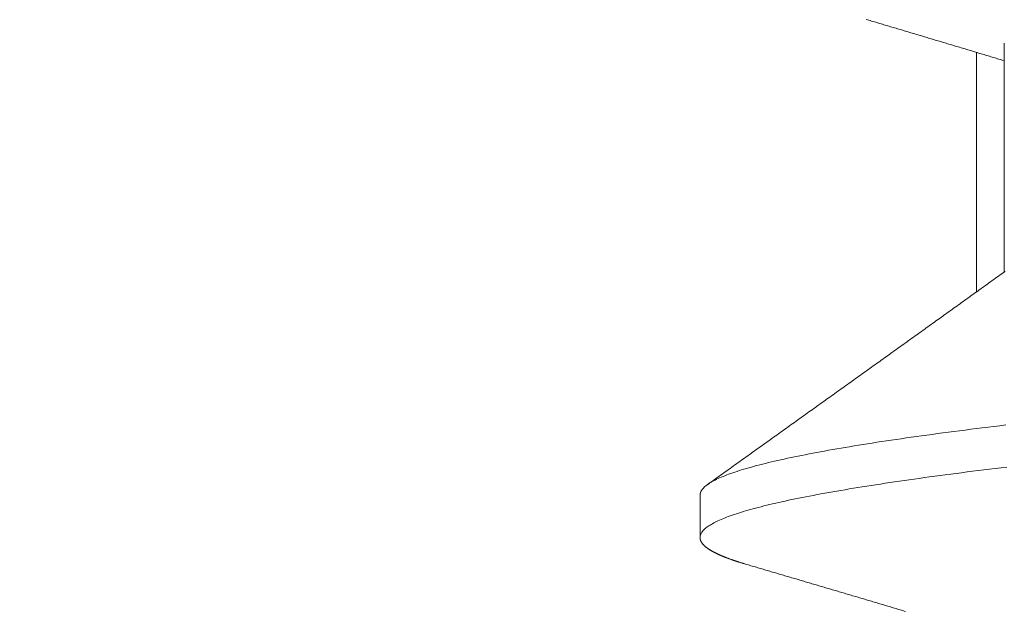
# Model space of a CAD drawing. Units: inches. Extents: x 69490 to 70892, y -55938 to -54935.
# Drawn here: x 70473 to 70477, y -55089 to -55087 of the extents above; entities that cross this region are included whole.
import ezdxf

# ---------------------------------------------------------------- set-up
doc = ezdxf.new("R2010")
doc.units = ezdxf.units.IN
doc.header["$LTSCALE"] = 50
doc.header["$MEASUREMENT"] = 0
doc.layers.add('AM_VIS', color=7, linetype='Continuous', lineweight=30)
doc.layers.add('RIso', color=7, linetype='Continuous')
doc.styles.get("Standard").update_dxf_attribs({"font": 'arial.ttf'})
doc.dimstyles.new('NORMAL', dxfattribs={"dimscale": 0, "dimtxt": 10, "dimasz": 5, "dimexe": 0.18, "dimexo": 0.0625, "dimgap": 0.09, "dimtad": 0, "dimtih": 1, "dimtoh": 1, "dimdec": 0, "dimzin": 0, "dimdsep": 46, "dimtxsty": 'Standard', "dimcen": 0.09, "dimadec": 0, "dimazin": 0, "dimtfac": 1, "dimtdec": 0, "dimtofl": 0, "dimtmove": 0, "dimatfit": 3, "dimfxl": 1, "dimtolj": 1, "dimtzin": 0, "dimarcsym": 0})

# ---------------------------------------------------------------- blocks, each defined once
blk = doc.blocks.new('*D285')
at = {"layer": 'Defpoints', "color": 0, "lineweight": 0, "ltscale": 0.1, "transparency": 16777216}
for p in [(70432.6141, -55075.3183), (70601.5942, -55099.2993), (70601.5942, -55145.2383)]:
    blk.add_point(p, dxfattribs=at)
at = {"layer": 'RIso', "color": 0, "lineweight": -2, "ltscale": 0.1, "transparency": 16777216}
for p, q in [((70432.6141, -55075.3808), (70432.6141, -55145.4183)), ((70601.5942, -55099.3618), (70601.5942, -55145.4183)), ((70437.6141, -55145.2383), (70506.8838, -55145.2383)), ((70596.5942, -55145.2383), (70528.237, -55145.2383))]:
    blk.add_line(p, q, dxfattribs=at)
at = {"layer": 'RIso', "color": 0, "lineweight": 0, "ltscale": 0.1, "transparency": 16777216}
for points in [[(70437.6141, -55144.4049), (70437.6141, -55146.0716), (70432.6141, -55145.2383)], [(70596.5942, -55144.4049), (70596.5942, -55146.0716), (70601.5942, -55145.2383)]]:
    blk.add_solid(points, dxfattribs=at)
at = {"layer": 'RIso', "color": 0, "lineweight": 0, "ltscale": 0.1, "transparency": 16777216, "insert": (70517.5604, -55145.2383), "char_height": 10, "attachment_point": 5}
blk.add_mtext('\\A1;169', dxfattribs=at)

msp = doc.modelspace()

# ---------------------------------------------------------------- linework, layer by layer
at = {"layer": 'AM_VIS', "lineweight": 0}
for p, q in [((70476.6511, -55088.2414), (70476.6511, -55087.413)), ((70476.5511, -55087.4471), (70476.5511, -55088.3133)), ((70475.5511, -55089.0498), (70475.5511, -55089.2026))]:
    msp.add_line(p, q, dxfattribs=at)
for points in [[(70476.6511, -55087.4772, 0), (70476.6462, -55087.4757, 0), (70476.6413, -55087.4743, 0), (70476.6364, -55087.4728, 0), (70476.6315, -55087.4713, 0), (70476.6266, -55087.4698, 0), (70476.6218, -55087.4684, 0), (70476.6169, -55087.4669, 0), (70476.612, -55087.4654, 0), (70476.6071, -55087.464, 0), (70476.6022, -55087.4625, 0), (70476.5973, -55087.461, 0), (70476.5924, -55087.4595, 0), (70476.5875, -55087.4581, 0), (70476.5826, -55087.4566, 0), (70476.5777, -55087.4551, 0), (70476.5728, -55087.4537, 0), (70476.5679, -55087.4522, 0), (70476.563, -55087.4507, 0), (70476.5582, -55087.4492, 0), (70476.5533, -55087.4478, 0), (70476.5484, -55087.4463, 0), (70476.5435, -55087.4448, 0), (70476.5386, -55087.4434, 0), (70476.5337, -55087.4419, 0), (70476.5288, -55087.4404, 0), (70476.5239, -55087.4389, 0), (70476.519, -55087.4375, 0), (70476.5141, -55087.436, 0), (70476.5092, -55087.4345, 0), (70476.5043, -55087.4331, 0), (70476.4995, -55087.4316, 0), (70476.4946, -55087.4301, 0), (70476.4897, -55087.4286, 0), (70476.4848, -55087.4272, 0), (70476.4799, -55087.4257, 0), (70476.475, -55087.4242, 0), (70476.4701, -55087.4228, 0), (70476.4652, -55087.4213, 0), (70476.4603, -55087.4198, 0), (70476.4554, -55087.4183, 0), (70476.4505, -55087.4169, 0), (70476.4456, -55087.4154, 0), (70476.4407, -55087.4139, 0), (70476.4359, -55087.4125, 0), (70476.431, -55087.411, 0), (70476.4261, -55087.4095, 0), (70476.4212, -55087.4081, 0), (70476.4163, -55087.4066, 0), (70476.4114, -55087.4051, 0), (70476.4065, -55087.4036, 0), (70476.4016, -55087.4022, 0), (70476.3967, -55087.4007, 0), (70476.3918, -55087.3993, 0), (70476.3869, -55087.3978, 0), (70476.382, -55087.3963, 0), (70476.3771, -55087.3949, 0), (70476.3722, -55087.3934, 0), (70476.3673, -55087.3919, 0), (70476.3624, -55087.3905, 0), (70476.3575, -55087.389, 0), (70476.3526, -55087.3876, 0), (70476.3477, -55087.3861, 0), (70476.3428, -55087.3846, 0), (70476.338, -55087.3832, 0), (70476.3331, -55087.3817, 0), (70476.3282, -55087.3803, 0), (70476.3233, -55087.3788, 0), (70476.3184, -55087.3773, 0), (70476.3135, -55087.3759, 0), (70476.3086, -55087.3744, 0), (70476.3037, -55087.373, 0), (70476.2988, -55087.3715, 0), (70476.2939, -55087.37, 0), (70476.289, -55087.3686, 0), (70476.2841, -55087.3671, 0), (70476.2792, -55087.3656, 0), (70476.2743, -55087.3642, 0), (70476.2694, -55087.3627, 0), (70476.2645, -55087.3613, 0), (70476.2596, -55087.3598, 0), (70476.2547, -55087.3583, 0), (70476.2498, -55087.3569, 0), (70476.2449, -55087.3554, 0), (70476.24, -55087.354, 0), (70476.2351, -55087.3525, 0), (70476.2302, -55087.351, 0), (70476.2253, -55087.3496, 0), (70476.2204, -55087.3481, 0), (70476.2155, -55087.3467, 0), (70476.2106, -55087.3452, 0), (70476.2057, -55087.3437, 0), (70476.2009, -55087.3423, 0), (70476.196, -55087.3408, 0), (70476.1911, -55087.3393, 0), (70476.1862, -55087.3379, 0), (70476.1813, -55087.3364, 0), (70476.1764, -55087.335, 0), (70476.1715, -55087.3335, 0), (70476.1666, -55087.3321, 0), (70476.1617, -55087.3306, 0), (70476.1568, -55087.3292, 0), (70476.1519, -55087.3277, 0)], [(70475.5785, -55089.0106, 0), (70475.5843, -55089.0064, 0), (70475.5901, -55089.0023, 0), (70475.5959, -55088.9981, 0), (70475.6017, -55088.994, 0), (70475.6076, -55088.9898, 0), (70475.6134, -55088.9856, 0), (70475.6192, -55088.9815, 0), (70475.625, -55088.9773, 0), (70475.6308, -55088.9731, 0), (70475.6366, -55088.969, 0), (70475.6425, -55088.9648, 0), (70475.6483, -55088.9607, 0), (70475.6541, -55088.9565, 0), (70475.6599, -55088.9523, 0), (70475.6657, -55088.9482, 0), (70475.6715, -55088.944, 0), (70475.6774, -55088.9398, 0), (70475.6832, -55088.9357, 0), (70475.689, -55088.9315, 0), (70475.6948, -55088.9274, 0), (70475.7006, -55088.9232, 0), (70475.7064, -55088.919, 0), (70475.7122, -55088.9149, 0), (70475.7181, -55088.9107, 0), (70475.7239, -55088.9065, 0), (70475.7297, -55088.9024, 0), (70475.7355, -55088.8982, 0), (70475.7413, -55088.8941, 0), (70475.7471, -55088.8899, 0), (70475.753, -55088.8857, 0), (70475.7588, -55088.8816, 0), (70475.7646, -55088.8774, 0), (70475.7704, -55088.8733, 0), (70475.7762, -55088.8691, 0), (70475.782, -55088.8649, 0), (70475.7879, -55088.8608, 0), (70475.7937, -55088.8566, 0), (70475.7995, -55088.8524, 0), (70475.8053, -55088.8483, 0), (70475.8111, -55088.8441, 0), (70475.8169, -55088.8399, 0), (70475.8227, -55088.8358, 0), (70475.8286, -55088.8316, 0), (70475.8344, -55088.8275, 0), (70475.8402, -55088.8233, 0), (70475.846, -55088.8191, 0), (70475.8518, -55088.815, 0), (70475.8576, -55088.8108, 0), (70475.8634, -55088.8066, 0), (70475.8693, -55088.8025, 0), (70475.8751, -55088.7983, 0), (70475.8809, -55088.7941, 0), (70475.8867, -55088.79, 0), (70475.8925, -55088.7858, 0), (70475.8983, -55088.7816, 0), (70475.9041, -55088.7775, 0), (70475.91, -55088.7733, 0), (70475.9158, -55088.7691, 0), (70475.9216, -55088.765, 0), (70475.9274, -55088.7608, 0), (70475.9332, -55088.7567, 0), (70475.939, -55088.7525, 0), (70475.9449, -55088.7483, 0), (70475.9507, -55088.7442, 0), (70475.9565, -55088.74, 0), (70475.9623, -55088.7358, 0), (70475.9681, -55088.7317, 0), (70475.9739, -55088.7275, 0), (70475.9797, -55088.7233, 0), (70475.9856, -55088.7192, 0), (70475.9914, -55088.715, 0), (70475.9972, -55088.7108, 0), (70476.003, -55088.7067, 0), (70476.0088, -55088.7025, 0), (70476.0146, -55088.6983, 0), (70476.0204, -55088.6942, 0), (70476.0263, -55088.69, 0), (70476.0321, -55088.6858, 0), (70476.0379, -55088.6817, 0), (70476.0437, -55088.6775, 0), (70476.0495, -55088.6733, 0), (70476.0553, -55088.6692, 0), (70476.0611, -55088.665, 0), (70476.0669, -55088.6608, 0), (70476.0727, -55088.6567, 0), (70476.0786, -55088.6525, 0), (70476.0844, -55088.6483, 0), (70476.0902, -55088.6442, 0), (70476.096, -55088.64, 0), (70476.1018, -55088.6358, 0), (70476.1076, -55088.6317, 0), (70476.1134, -55088.6275, 0), (70476.1192, -55088.6233, 0), (70476.1251, -55088.6192, 0), (70476.1309, -55088.615, 0), (70476.1367, -55088.6108, 0), (70476.1425, -55088.6067, 0), (70476.1483, -55088.6025, 0), (70476.1541, -55088.5983, 0), (70476.1599, -55088.5942, 0), (70476.1657, -55088.59, 0), (70476.1716, -55088.5858, 0), (70476.1774, -55088.5817, 0), (70476.1832, -55088.5775, 0), (70476.189, -55088.5733, 0), (70476.1948, -55088.5692, 0), (70476.2006, -55088.565, 0), (70476.2064, -55088.5608, 0), (70476.2122, -55088.5566, 0), (70476.2181, -55088.5525, 0), (70476.2239, -55088.5483, 0), (70476.2297, -55088.5441, 0), (70476.2355, -55088.54, 0), (70476.2413, -55088.5358, 0), (70476.2471, -55088.5316, 0), (70476.2529, -55088.5275, 0), (70476.2587, -55088.5233, 0), (70476.2645, -55088.5191, 0), (70476.2704, -55088.515, 0), (70476.2762, -55088.5108, 0), (70476.282, -55088.5066, 0), (70476.2878, -55088.5024, 0), (70476.2936, -55088.4983, 0), (70476.2994, -55088.4941, 0), (70476.3052, -55088.4899, 0), (70476.311, -55088.4858, 0), (70476.3168, -55088.4816, 0), (70476.3226, -55088.4774, 0), (70476.3284, -55088.4732, 0), (70476.3343, -55088.4691, 0), (70476.3401, -55088.4649, 0), (70476.3459, -55088.4607, 0), (70476.3517, -55088.4566, 0), (70476.3575, -55088.4524, 0), (70476.3633, -55088.4482, 0), (70476.3691, -55088.444, 0), (70476.3749, -55088.4399, 0), (70476.3807, -55088.4357, 0), (70476.3865, -55088.4315, 0), (70476.3924, -55088.4274, 0), (70476.3982, -55088.4232, 0), (70476.404, -55088.419, 0), (70476.4098, -55088.4148, 0), (70476.4156, -55088.4107, 0), (70476.4214, -55088.4065, 0), (70476.4272, -55088.4023, 0), (70476.433, -55088.3982, 0), (70476.4388, -55088.394, 0), (70476.4446, -55088.3898, 0), (70476.4504, -55088.3856, 0), (70476.4563, -55088.3815, 0), (70476.4621, -55088.3773, 0), (70476.4679, -55088.3731, 0), (70476.4737, -55088.369, 0), (70476.4795, -55088.3648, 0), (70476.4853, -55088.3606, 0), (70476.4911, -55088.3564, 0), (70476.4969, -55088.3523, 0), (70476.5027, -55088.3481, 0), (70476.5085, -55088.3439, 0), (70476.5143, -55088.3397, 0), (70476.5201, -55088.3355, 0), (70476.5259, -55088.3314, 0), (70476.5317, -55088.3272, 0), (70476.5376, -55088.323, 0), (70476.5434, -55088.3188, 0), (70476.5492, -55088.3147, 0), (70476.555, -55088.3105, 0), (70476.5608, -55088.3063, 0), (70476.5666, -55088.3021, 0), (70476.5724, -55088.298, 0), (70476.5782, -55088.2938, 0), (70476.584, -55088.2896, 0), (70476.5898, -55088.2854, 0), (70476.5956, -55088.2813, 0), (70476.6014, -55088.2771, 0), (70476.6072, -55088.2729, 0), (70476.613, -55088.2687, 0), (70476.6188, -55088.2646, 0), (70476.6246, -55088.2604, 0), (70476.6305, -55088.2562, 0), (70476.6363, -55088.252, 0), (70476.6421, -55088.2479, 0), (70476.6479, -55088.2437, 0), (70476.6537, -55088.2395, 0)], [(70476.6565, -55088.7952, 0), (70476.6349, -55088.7978, 0), (70476.6135, -55088.8004, 0), (70476.5923, -55088.803, 0), (70476.5713, -55088.8057, 0), (70476.5504, -55088.8083, 0), (70476.5297, -55088.8109, 0), (70476.5092, -55088.8135, 0), (70476.4889, -55088.8162, 0), (70476.4688, -55088.8188, 0), (70476.4489, -55088.8214, 0), (70476.4292, -55088.824, 0), (70476.4096, -55088.8267, 0), (70476.3903, -55088.8293, 0), (70476.3711, -55088.8319, 0), (70476.3521, -55088.8345, 0), (70476.3334, -55088.8372, 0), (70476.3148, -55088.8398, 0), (70476.2964, -55088.8424, 0), (70476.2783, -55088.845, 0), (70476.2603, -55088.8477, 0), (70476.2425, -55088.8503, 0), (70476.225, -55088.8529, 0), (70476.2076, -55088.8555, 0), (70476.1905, -55088.8581, 0), (70476.1736, -55088.8608, 0), (70476.1568, -55088.8634, 0), (70476.1403, -55088.866, 0), (70476.124, -55088.8686, 0), (70476.1079, -55088.8713, 0), (70476.092, -55088.8739, 0), (70476.0764, -55088.8765, 0), (70476.0609, -55088.8791, 0), (70476.0457, -55088.8818, 0), (70476.0307, -55088.8844, 0), (70476.0159, -55088.887, 0), (70476.0013, -55088.8896, 0), (70475.987, -55088.8923, 0), (70475.9728, -55088.8949, 0), (70475.9589, -55088.8975, 0), (70475.9452, -55088.9001, 0), (70475.9317, -55088.9028, 0), (70475.9185, -55088.9054, 0), (70475.9055, -55088.908, 0), (70475.8927, -55088.9106, 0), (70475.8801, -55088.9133, 0), (70475.8678, -55088.9159, 0), (70475.8556, -55088.9185, 0), (70475.8437, -55088.9211, 0), (70475.8321, -55088.9238, 0), (70475.8206, -55088.9264, 0), (70475.8094, -55088.929, 0), (70475.7984, -55088.9316, 0), (70475.7877, -55088.9343, 0), (70475.7772, -55088.9369, 0), (70475.7669, -55088.9395, 0), (70475.7568, -55088.9421, 0), (70475.747, -55088.9448, 0), (70475.7374, -55088.9474, 0), (70475.7281, -55088.95, 0), (70475.7189, -55088.9526, 0), (70475.71, -55088.9553, 0), (70475.7014, -55088.9579, 0), (70475.693, -55088.9605, 0), (70475.6848, -55088.9631, 0), (70475.6769, -55088.9658, 0), (70475.6692, -55088.9684, 0), (70475.6617, -55088.971, 0), (70475.6545, -55088.9736, 0), (70475.6475, -55088.9762, 0), (70475.6407, -55088.9789, 0), (70475.6342, -55088.9815, 0), (70475.628, -55088.9841, 0), (70475.622, -55088.9867, 0), (70475.6162, -55088.9894, 0), (70475.6107, -55088.992, 0), (70475.6054, -55088.9946, 0), (70475.6003, -55088.9972, 0), (70475.5956, -55088.9999, 0), (70475.591, -55089.0025, 0), (70475.5867, -55089.0051, 0), (70475.5827, -55089.0077, 0), (70475.5789, -55089.0104, 0), (70475.5753, -55089.013, 0), (70475.572, -55089.0156, 0), (70475.5689, -55089.0182, 0), (70475.5661, -55089.0209, 0), (70475.5635, -55089.0235, 0), (70475.5612, -55089.0261, 0), (70475.5591, -55089.0287, 0), (70475.5572, -55089.0314, 0), (70475.5556, -55089.034, 0), (70475.5543, -55089.0366, 0), (70475.5531, -55089.0392, 0), (70475.5523, -55089.0419, 0), (70475.5516, -55089.0445, 0), (70475.5512, -55089.0471, 0), (70475.5511, -55089.0497, 0)], [(70476.6607, -55088.9474, 0), (70476.6396, -55088.95, 0), (70476.6186, -55088.9526, 0), (70476.5978, -55088.9551, 0), (70476.5772, -55088.9577, 0), (70476.5568, -55088.9603, 0), (70476.5365, -55088.9628, 0), (70476.5164, -55088.9654, 0), (70476.4965, -55088.9679, 0), (70476.4768, -55088.9705, 0), (70476.4572, -55088.9731, 0), (70476.4379, -55088.9756, 0), (70476.4187, -55088.9782, 0), (70476.3997, -55088.9808, 0), (70476.3809, -55088.9833, 0), (70476.3623, -55088.9859, 0), (70476.3439, -55088.9885, 0), (70476.3256, -55088.991, 0), (70476.3076, -55088.9936, 0), (70476.2897, -55088.9962, 0), (70476.2721, -55088.9987, 0), (70476.2546, -55089.0013, 0), (70476.2373, -55089.0038, 0), (70476.2202, -55089.0064, 0), (70476.2033, -55089.009, 0), (70476.1867, -55089.0115, 0), (70476.1702, -55089.0141, 0), (70476.1539, -55089.0167, 0), (70476.1378, -55089.0192, 0), (70476.1219, -55089.0218, 0), (70476.1062, -55089.0244, 0), (70476.0907, -55089.0269, 0), (70476.0754, -55089.0295, 0), (70476.0603, -55089.0321, 0), (70476.0455, -55089.0346, 0), (70476.0308, -55089.0372, 0), (70476.0163, -55089.0397, 0), (70476.0021, -55089.0423, 0), (70475.988, -55089.0449, 0), (70475.9742, -55089.0474, 0), (70475.9605, -55089.05, 0), (70475.9471, -55089.0526, 0), (70475.9339, -55089.0551, 0), (70475.9209, -55089.0577, 0), (70475.9081, -55089.0603, 0), (70475.8956, -55089.0628, 0), (70475.8832, -55089.0654, 0), (70475.8711, -55089.068, 0), (70475.8591, -55089.0705, 0), (70475.8474, -55089.0731, 0), (70475.8359, -55089.0756, 0), (70475.8247, -55089.0782, 0), (70475.8136, -55089.0808, 0), (70475.8028, -55089.0833, 0), (70475.7922, -55089.0859, 0), (70475.7818, -55089.0885, 0), (70475.7716, -55089.091, 0), (70475.7617, -55089.0936, 0), (70475.752, -55089.0962, 0), (70475.7425, -55089.0987, 0), (70475.7332, -55089.1013, 0), (70475.7242, -55089.1038, 0), (70475.7154, -55089.1064, 0), (70475.7068, -55089.109, 0), (70475.6984, -55089.1115, 0), (70475.6903, -55089.1141, 0), (70475.6824, -55089.1167, 0), (70475.6747, -55089.1192, 0), (70475.6673, -55089.1218, 0), (70475.6601, -55089.1244, 0), (70475.6531, -55089.1269, 0), (70475.6463, -55089.1295, 0), (70475.6398, -55089.1321, 0), (70475.6335, -55089.1346, 0), (70475.6274, -55089.1372, 0), (70475.6216, -55089.1397, 0), (70475.616, -55089.1423, 0), (70475.6106, -55089.1449, 0), (70475.6054, -55089.1474, 0), (70475.6005, -55089.15, 0), (70475.5958, -55089.1526, 0), (70475.5914, -55089.1551, 0), (70475.5872, -55089.1577, 0), (70475.5832, -55089.1603, 0), (70475.5794, -55089.1628, 0), (70475.5759, -55089.1654, 0), (70475.5726, -55089.168, 0), (70475.5696, -55089.1705, 0), (70475.5667, -55089.1731, 0), (70475.5641, -55089.1756, 0), (70475.5618, -55089.1782, 0), (70475.5597, -55089.1808, 0), (70475.5578, -55089.1833, 0), (70475.5561, -55089.1859, 0), (70475.5547, -55089.1885, 0), (70475.5535, -55089.191, 0), (70475.5526, -55089.1936, 0), (70475.5519, -55089.1962, 0), (70475.5514, -55089.1987, 0), (70475.5512, -55089.2013, 0), (70475.5512, -55089.2039, 0), (70475.5514, -55089.2064, 0), (70475.5519, -55089.209, 0), (70475.5526, -55089.2115, 0), (70475.5535, -55089.2141, 0), (70475.5547, -55089.2167, 0), (70475.5561, -55089.2192, 0), (70475.5578, -55089.2218, 0), (70475.5597, -55089.2244, 0), (70475.5618, -55089.2269, 0), (70475.5642, -55089.2295, 0), (70475.5668, -55089.2321, 0), (70475.5696, -55089.2346, 0), (70475.5727, -55089.2372, 0), (70475.576, -55089.2398, 0), (70475.5795, -55089.2423, 0), (70475.5833, -55089.2449, 0), (70475.5873, -55089.2474, 0), (70475.5915, -55089.25, 0), (70475.596, -55089.2526, 0), (70475.6007, -55089.2551, 0), (70475.6056, -55089.2577, 0), (70475.6108, -55089.2603, 0), (70475.6162, -55089.2628, 0), (70475.6218, -55089.2654, 0), (70475.6277, -55089.268, 0), (70475.6337, -55089.2705, 0), (70475.6401, -55089.2731, 0), (70475.6466, -55089.2757, 0), (70475.6534, -55089.2782, 0), (70475.6604, -55089.2808, 0), (70475.6676, -55089.2833, 0), (70475.675, -55089.2859, 0), (70475.6827, -55089.2885, 0), (70475.6906, -55089.291, 0), (70475.6987, -55089.2936, 0), (70475.7071, -55089.2962, 0), (70475.7157, -55089.2987, 0)], [(70475.5785, -55089.0106, 0), (70475.5781, -55089.0109, 0), (70475.5776, -55089.0112, 0), (70475.5772, -55089.0115, 0), (70475.5768, -55089.0118, 0), (70475.5764, -55089.0121, 0), (70475.576, -55089.0125, 0), (70475.5756, -55089.0128, 0), (70475.5752, -55089.0131, 0), (70475.5748, -55089.0134, 0), (70475.5744, -55089.0137, 0), (70475.574, -55089.014, 0), (70475.5736, -55089.0143, 0), (70475.5732, -55089.0146, 0), (70475.5728, -55089.0149, 0), (70475.5724, -55089.0152, 0), (70475.572, -55089.0155, 0), (70475.5717, -55089.0158, 0), (70475.5713, -55089.0161, 0), (70475.5709, -55089.0165, 0), (70475.5706, -55089.0168, 0), (70475.5702, -55089.0171, 0), (70475.5699, -55089.0174, 0), (70475.5695, -55089.0177, 0), (70475.5692, -55089.018, 0), (70475.5688, -55089.0183, 0), (70475.5685, -55089.0186, 0), (70475.5681, -55089.0189, 0), (70475.5678, -55089.0192, 0), (70475.5675, -55089.0195, 0), (70475.5671, -55089.0198, 0), (70475.5668, -55089.0202, 0), (70475.5665, -55089.0205, 0), (70475.5662, -55089.0208, 0), (70475.5658, -55089.0211, 0), (70475.5655, -55089.0214, 0), (70475.5652, -55089.0217, 0), (70475.5649, -55089.022, 0), (70475.5646, -55089.0223, 0), (70475.5643, -55089.0226, 0), (70475.564, -55089.0229, 0), (70475.5637, -55089.0232, 0), (70475.5634, -55089.0235, 0), (70475.5632, -55089.0239, 0), (70475.5629, -55089.0242, 0), (70475.5626, -55089.0245, 0), (70475.5623, -55089.0248, 0), (70475.562, -55089.0251, 0), (70475.5618, -55089.0254, 0), (70475.5615, -55089.0257, 0), (70475.5612, -55089.026, 0), (70475.561, -55089.0263, 0), (70475.5607, -55089.0266, 0), (70475.5605, -55089.0269, 0), (70475.5602, -55089.0272, 0), (70475.56, -55089.0275, 0), (70475.5597, -55089.0279, 0), (70475.5595, -55089.0282, 0), (70475.5593, -55089.0285, 0), (70475.559, -55089.0288, 0), (70475.5588, -55089.0291, 0), (70475.5586, -55089.0294, 0), (70475.5584, -55089.0297, 0), (70475.5581, -55089.03, 0), (70475.5579, -55089.0303, 0), (70475.5577, -55089.0306, 0), (70475.5575, -55089.0309, 0), (70475.5573, -55089.0312, 0), (70475.5571, -55089.0316, 0), (70475.5569, -55089.0319, 0), (70475.5567, -55089.0322, 0), (70475.5565, -55089.0325, 0), (70475.5563, -55089.0328, 0), (70475.5561, -55089.0331, 0), (70475.556, -55089.0334, 0), (70475.5558, -55089.0337, 0), (70475.5556, -55089.034, 0), (70475.5554, -55089.0343, 0), (70475.5553, -55089.0346, 0), (70475.5551, -55089.0349, 0), (70475.5549, -55089.0353, 0), (70475.5548, -55089.0356, 0), (70475.5546, -55089.0359, 0), (70475.5545, -55089.0362, 0), (70475.5543, -55089.0365, 0), (70475.5542, -55089.0368, 0), (70475.554, -55089.0371, 0), (70475.5539, -55089.0374, 0), (70475.5538, -55089.0377, 0), (70475.5536, -55089.038, 0), (70475.5535, -55089.0383, 0), (70475.5534, -55089.0386, 0), (70475.5533, -55089.0389, 0), (70475.5531, -55089.0393, 0), (70475.553, -55089.0396, 0), (70475.5529, -55089.0399, 0), (70475.5528, -55089.0402, 0), (70475.5527, -55089.0405, 0), (70475.5526, -55089.0408, 0), (70475.5525, -55089.0411, 0), (70475.5524, -55089.0414, 0), (70475.5523, -55089.0417, 0), (70475.5522, -55089.042, 0), (70475.5521, -55089.0423, 0), (70475.5521, -55089.0426, 0), (70475.552, -55089.043, 0), (70475.5519, -55089.0433, 0), (70475.5518, -55089.0436, 0), (70475.5518, -55089.0439, 0), (70475.5517, -55089.0442, 0), (70475.5516, -55089.0445, 0), (70475.5516, -55089.0448, 0), (70475.5515, -55089.0451, 0), (70475.5515, -55089.0454, 0), (70475.5514, -55089.0457, 0), (70475.5514, -55089.046, 0), (70475.5513, -55089.0463, 0), (70475.5513, -55089.0467, 0), (70475.5513, -55089.047, 0), (70475.5512, -55089.0473, 0), (70475.5512, -55089.0476, 0), (70475.5512, -55089.0479, 0), (70475.5512, -55089.0482, 0), (70475.5511, -55089.0485, 0), (70475.5511, -55089.0488, 0), (70475.5511, -55089.0491, 0), (70475.5511, -55089.0494, 0), (70475.5511, -55089.0497, 0)], [(70475.5511, -55089.2025, 0), (70475.5511, -55089.2031, 0), (70475.5511, -55089.2037, 0), (70475.5512, -55089.2043, 0), (70475.5512, -55089.2049, 0), (70475.5513, -55089.2055, 0), (70475.5513, -55089.2062, 0), (70475.5514, -55089.2068, 0), (70475.5515, -55089.2074, 0), (70475.5516, -55089.208, 0), (70475.5518, -55089.2086, 0), (70475.5519, -55089.2092, 0), (70475.5521, -55089.2098, 0), (70475.5522, -55089.2104, 0), (70475.5524, -55089.211, 0), (70475.5526, -55089.2116, 0), (70475.5528, -55089.2122, 0), (70475.553, -55089.2128, 0), (70475.5532, -55089.2134, 0), (70475.5535, -55089.214, 0), (70475.5537, -55089.2146, 0), (70475.554, -55089.2152, 0), (70475.5543, -55089.2158, 0), (70475.5546, -55089.2164, 0), (70475.5549, -55089.217, 0), (70475.5552, -55089.2176, 0), (70475.5555, -55089.2183, 0), (70475.5559, -55089.2189, 0), (70475.5563, -55089.2195, 0), (70475.5566, -55089.2201, 0), (70475.557, -55089.2207, 0), (70475.5574, -55089.2213, 0), (70475.5578, -55089.2219, 0), (70475.5583, -55089.2225, 0), (70475.5587, -55089.2231, 0), (70475.5592, -55089.2237, 0), (70475.5596, -55089.2243, 0), (70475.5601, -55089.2249, 0), (70475.5606, -55089.2255, 0), (70475.5611, -55089.2261, 0), (70475.5616, -55089.2267, 0), (70475.5622, -55089.2273, 0), (70475.5627, -55089.2279, 0), (70475.5633, -55089.2285, 0), (70475.5638, -55089.2291, 0), (70475.5644, -55089.2297, 0), (70475.565, -55089.2304, 0), (70475.5656, -55089.231, 0), (70475.5662, -55089.2316, 0), (70475.5669, -55089.2322, 0), (70475.5675, -55089.2328, 0), (70475.5682, -55089.2334, 0), (70475.5689, -55089.234, 0), (70475.5696, -55089.2346, 0), (70475.5703, -55089.2352, 0), (70475.571, -55089.2358, 0), (70475.5717, -55089.2364, 0), (70475.5725, -55089.237, 0), (70475.5732, -55089.2376, 0), (70475.574, -55089.2382, 0), (70475.5748, -55089.2388, 0), (70475.5756, -55089.2394, 0), (70475.5764, -55089.24, 0), (70475.5772, -55089.2406, 0), (70475.578, -55089.2412, 0), (70475.5789, -55089.2419, 0), (70475.5797, -55089.2425, 0), (70475.5806, -55089.2431, 0), (70475.5815, -55089.2437, 0), (70475.5824, -55089.2443, 0), (70475.5833, -55089.2449, 0), (70475.5842, -55089.2455, 0), (70475.5851, -55089.2461, 0), (70475.5861, -55089.2467, 0), (70475.5871, -55089.2473, 0), (70475.588, -55089.2479, 0), (70475.589, -55089.2485, 0), (70475.59, -55089.2491, 0), (70475.591, -55089.2497, 0), (70475.5921, -55089.2503, 0), (70475.5931, -55089.2509, 0), (70475.5942, -55089.2515, 0), (70475.5952, -55089.2521, 0), (70475.5963, -55089.2527, 0), (70475.5974, -55089.2533, 0), (70475.5985, -55089.254, 0), (70475.5996, -55089.2546, 0), (70475.6007, -55089.2552, 0), (70475.6019, -55089.2558, 0), (70475.603, -55089.2564, 0), (70475.6042, -55089.257, 0), (70475.6054, -55089.2576, 0), (70475.6066, -55089.2582, 0), (70475.6078, -55089.2588, 0), (70475.609, -55089.2594, 0), (70475.6103, -55089.26, 0), (70475.6115, -55089.2606, 0), (70475.6128, -55089.2612, 0), (70475.614, -55089.2618, 0), (70475.6153, -55089.2624, 0), (70475.6166, -55089.263, 0), (70475.6179, -55089.2636, 0), (70475.6192, -55089.2642, 0), (70475.6206, -55089.2648, 0), (70475.6219, -55089.2655, 0), (70475.6233, -55089.2661, 0), (70475.6247, -55089.2667, 0), (70475.6261, -55089.2673, 0), (70475.6275, -55089.2679, 0), (70475.6289, -55089.2685, 0), (70475.6303, -55089.2691, 0), (70475.6317, -55089.2697, 0), (70475.6332, -55089.2703, 0), (70475.6346, -55089.2709, 0), (70475.6361, -55089.2715, 0), (70475.6376, -55089.2721, 0), (70475.6391, -55089.2727, 0), (70475.6406, -55089.2733, 0), (70475.6422, -55089.2739, 0), (70475.6437, -55089.2745, 0), (70475.6452, -55089.2751, 0), (70475.6468, -55089.2757, 0), (70475.6484, -55089.2763, 0), (70475.65, -55089.2769, 0), (70475.6516, -55089.2776, 0), (70475.6532, -55089.2782, 0), (70475.6548, -55089.2788, 0), (70475.6565, -55089.2794, 0), (70475.6581, -55089.28, 0), (70475.6598, -55089.2806, 0), (70475.6615, -55089.2812, 0), (70475.6632, -55089.2818, 0), (70475.6649, -55089.2824, 0), (70475.6666, -55089.283, 0), (70475.6683, -55089.2836, 0), (70475.6701, -55089.2842, 0), (70475.6718, -55089.2848, 0), (70475.6736, -55089.2854, 0), (70475.6754, -55089.286, 0), (70475.6772, -55089.2866, 0), (70475.679, -55089.2872, 0), (70475.6808, -55089.2878, 0), (70475.6826, -55089.2884, 0), (70475.6845, -55089.289, 0), (70475.6863, -55089.2897, 0), (70475.6882, -55089.2903, 0), (70475.6901, -55089.2909, 0), (70475.692, -55089.2915, 0), (70475.6939, -55089.2921, 0), (70475.6958, -55089.2927, 0), (70475.6977, -55089.2933, 0), (70475.6997, -55089.2939, 0), (70475.7016, -55089.2945, 0), (70475.7036, -55089.2951, 0), (70475.7056, -55089.2957, 0), (70475.7076, -55089.2963, 0), (70475.7096, -55089.2969, 0), (70475.7116, -55089.2975, 0), (70475.7136, -55089.2981, 0), (70475.7157, -55089.2987, 0)], [(70476.2939, -55089.47, 0), (70476.289, -55089.4686, 0), (70476.2841, -55089.4671, 0), (70476.2792, -55089.4656, 0), (70476.2743, -55089.4642, 0), (70476.2694, -55089.4627, 0), (70476.2645, -55089.4613, 0), (70476.2596, -55089.4598, 0), (70476.2547, -55089.4583, 0), (70476.2498, -55089.4569, 0), (70476.2449, -55089.4554, 0), (70476.24, -55089.454, 0), (70476.2351, -55089.4525, 0), (70476.2302, -55089.451, 0), (70476.2253, -55089.4496, 0), (70476.2204, -55089.4481, 0), (70476.2155, -55089.4467, 0), (70476.2106, -55089.4452, 0), (70476.2057, -55089.4437, 0), (70476.2009, -55089.4423, 0), (70476.196, -55089.4408, 0), (70476.1911, -55089.4393, 0), (70476.1862, -55089.4379, 0), (70476.1813, -55089.4364, 0), (70476.1764, -55089.435, 0), (70476.1715, -55089.4335, 0), (70476.1666, -55089.4321, 0), (70476.1617, -55089.4306, 0), (70476.1568, -55089.4292, 0), (70476.1519, -55089.4277, 0), (70476.147, -55089.4262, 0), (70476.1421, -55089.4248, 0), (70476.1372, -55089.4233, 0), (70476.1323, -55089.4219, 0), (70476.1274, -55089.4204, 0), (70476.1225, -55089.419, 0), (70476.1176, -55089.4175, 0), (70476.1127, -55089.4161, 0), (70476.1078, -55089.4146, 0), (70476.1029, -55089.4132, 0), (70476.098, -55089.4117, 0), (70476.0931, -55089.4103, 0), (70476.0882, -55089.4088, 0), (70476.0833, -55089.4074, 0), (70476.0784, -55089.4059, 0), (70476.0735, -55089.4045, 0), (70476.0686, -55089.403, 0), (70476.0637, -55089.4016, 0), (70476.0588, -55089.4001, 0), (70476.0539, -55089.3986, 0), (70476.049, -55089.3972, 0), (70476.0441, -55089.3957, 0), (70476.0392, -55089.3943, 0), (70476.0343, -55089.3928, 0), (70476.0294, -55089.3914, 0), (70476.0245, -55089.3899, 0), (70476.0196, -55089.3885, 0), (70476.0147, -55089.387, 0), (70476.0098, -55089.3856, 0), (70476.0049, -55089.3841, 0), (70476, -55089.3827, 0), (70475.9951, -55089.3812, 0), (70475.9902, -55089.3798, 0), (70475.9853, -55089.3783, 0), (70475.9804, -55089.3769, 0), (70475.9755, -55089.3754, 0), (70475.9706, -55089.374, 0), (70475.9657, -55089.3725, 0), (70475.9608, -55089.371, 0), (70475.9559, -55089.3696, 0), (70475.951, -55089.3681, 0), (70475.9461, -55089.3667, 0), (70475.9412, -55089.3652, 0), (70475.9363, -55089.3638, 0), (70475.9314, -55089.3624, 0), (70475.9265, -55089.3609, 0), (70475.9216, -55089.3595, 0), (70475.9167, -55089.358, 0), (70475.9118, -55089.3566, 0), (70475.9069, -55089.3551, 0), (70475.902, -55089.3537, 0), (70475.8971, -55089.3522, 0), (70475.8922, -55089.3508, 0), (70475.8873, -55089.3493, 0), (70475.8824, -55089.3479, 0), (70475.8775, -55089.3464, 0), (70475.8726, -55089.345, 0), (70475.8677, -55089.3436, 0), (70475.8628, -55089.3421, 0), (70475.8578, -55089.3407, 0), (70475.8529, -55089.3392, 0), (70475.848, -55089.3378, 0), (70475.8431, -55089.3363, 0), (70475.8382, -55089.3349, 0), (70475.8333, -55089.3334, 0), (70475.8284, -55089.332, 0), (70475.8235, -55089.3305, 0), (70475.8186, -55089.3291, 0), (70475.8137, -55089.3276, 0), (70475.8088, -55089.3262, 0), (70475.8039, -55089.3248, 0), (70475.799, -55089.3233, 0), (70475.7941, -55089.3219, 0), (70475.7892, -55089.3204, 0), (70475.7843, -55089.319, 0), (70475.7794, -55089.3175, 0), (70475.7745, -55089.3161, 0), (70475.7696, -55089.3146, 0), (70475.7647, -55089.3132, 0), (70475.7598, -55089.3117, 0), (70475.7549, -55089.3103, 0), (70475.75, -55089.3089, 0), (70475.7451, -55089.3074, 0), (70475.7402, -55089.306, 0), (70475.7353, -55089.3045, 0), (70475.7304, -55089.3031, 0), (70475.7255, -55089.3016, 0), (70475.7206, -55089.3002, 0), (70475.7157, -55089.2987, 0)]]:
    msp.add_polyline3d(points, dxfattribs=at)
msp.add_arc((70488.0951, -55141.5475), 53.2781, 96.31382, 102.40359, dxfattribs=at)

# ---------------------------------------------------------------- dimensions: what is measured, and where the dimension line sits
at = {"layer": 'RIso', "lineweight": 0, "ltscale": 0.1}
dim = msp.add_linear_dim(base=(70601.5942, -55145.2383), p1=(70432.6141, -55075.3183), p2=(70601.5942, -55099.2993), dimstyle='NORMAL', override={"dimscale": 1}, dxfattribs=at)
dim.commit()
dim.dimension.update_dxf_attribs({"geometry": '*D285', "text_midpoint": (70517.5604, -55145.2383), "dimtype": 160})

doc.saveas('drawing.dxf')
